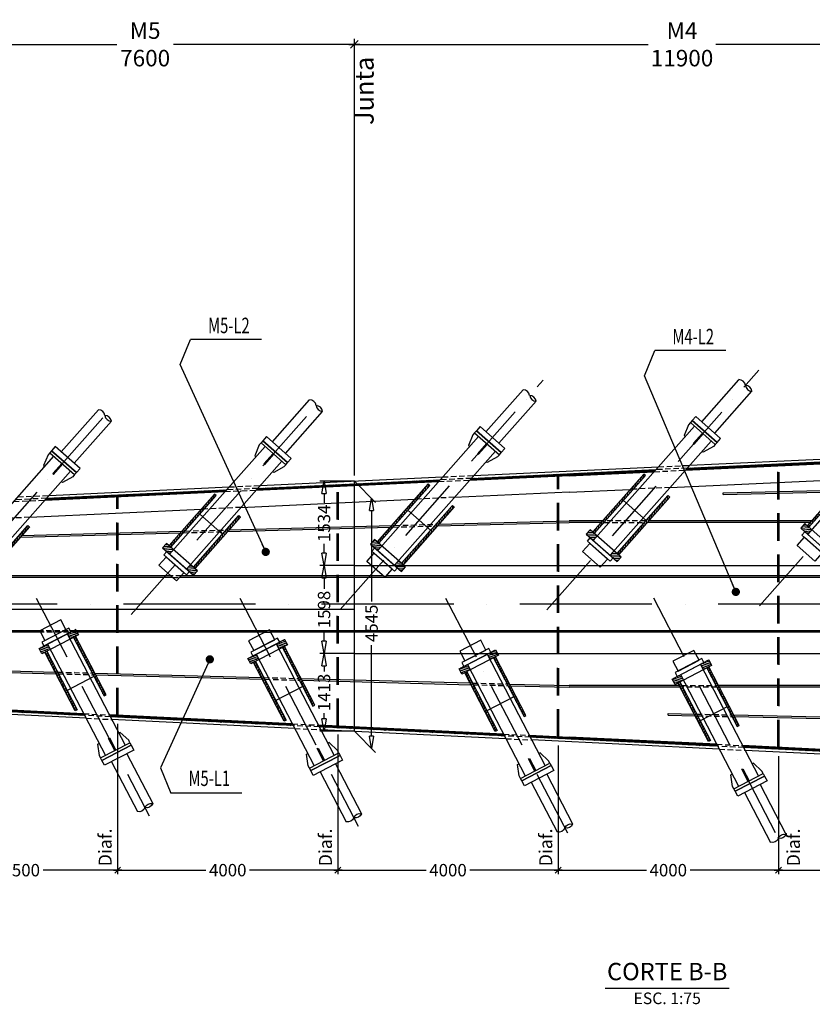
# Model space of a CAD drawing. Extents: x -97896 to -3314, y -29625 to 15614.
# Drawn here: x -56802 to -42408, y -2271 to 15614 of the extents above; entities that cross this region are included whole.
import ezdxf
from ezdxf.enums import TextEntityAlignment as Align

# ---------------------------------------------------------------- set-up
doc = ezdxf.new("R2010")
doc.units = 0
doc.header["$LTSCALE"] = 1000
doc.header["$MEASUREMENT"] = 0
doc.linetypes.add('ACAD_ISO10W100', pattern=[18, 12, -3, 0, -3])
doc.linetypes.add('TRATTEGGIATA', pattern=[0.75, 0.5, -0.25])
doc.layers.get('0').update_dxf_attribs({"linetype": 'CONTINUOUS'})
for name, color, linetype in [('assi', 1, 'ACAD_ISO10W100'), ('BASE', 7, 'CONTINUOUS'), ('Diaframma', 1, 'TRATTEGGIATA'), ('Giunti', 5, 'CONTINUOUS'), ('Hidden', 1, 'TRATTEGGIATA'), ('Irrigidimenti_Vert', 5, 'CONTINUOUS'), ('quote', 7, 'CONTINUOUS'), ('Retini', 5, 'CONTINUOUS'), ('Scritte', 1, 'CONTINUOUS'), ('Sezioni', 3, 'CONTINUOUS'), ('Testate', 5, 'CONTINUOUS'), ('Viste', 2, 'CONTINUOUS')]:
    doc.layers.add(name, color=color, linetype=linetype)
doc.styles.add('INCLIN', font='ROMANS.shx', dxfattribs={"width": 0.8, "oblique": 10})
doc.dimstyles.new('Q010', dxfattribs={"dimscale": 10, "dimtxt": 3, "dimasz": 1, "dimexe": 1, "dimexo": 1, "dimgap": 1, "dimtad": 0, "dimdec": 0, "dimzin": 0, "dimdsep": 46, "dimtxsty": 'INCLIN', "dimblk": 'UT1', "dimcen": 0.5, "dimclrd": 1, "dimclre": 1, "dimclrt": 7, "dimadec": 0, "dimazin": 0, "dimtfac": 1, "dimtdec": 0, "dimtofl": 0, "dimtmove": 1, "dimatfit": 3, "dimfxl": 1, "dimtolj": 1, "dimtzin": 0, "dimarcsym": 0})
doc.dimstyles.new('Q100', dxfattribs={"dimscale": 100, "dimtxt": 3, "dimasz": 1, "dimexe": 1, "dimexo": 1, "dimgap": 1, "dimtad": 0, "dimdec": 0, "dimzin": 0, "dimdsep": 46, "dimtxsty": 'INCLIN', "dimblk": 'UT1', "dimcen": 0.5, "dimclrd": 1, "dimclre": 1, "dimclrt": 7, "dimadec": 0, "dimazin": 0, "dimtfac": 1, "dimtdec": 0, "dimtofl": 0, "dimtmove": 1, "dimatfit": 3, "dimfxl": 1, "dimtolj": 1, "dimtzin": 0, "dimarcsym": 0})
doc.dimstyles.new('Q75', dxfattribs={"dimscale": 75, "dimtxt": 3, "dimasz": 1, "dimexe": 1, "dimexo": 1, "dimgap": 1, "dimtad": 0, "dimdec": 0, "dimzin": 0, "dimdsep": 46, "dimtxsty": 'INCLIN', "dimblk": 'UT1', "dimcen": 0.5, "dimclrd": 1, "dimclre": 1, "dimclrt": 7, "dimadec": 0, "dimazin": 0, "dimtfac": 1, "dimtdec": 0, "dimtofl": 0, "dimtmove": 1, "dimatfit": 3, "dimfxl": 1, "dimtolj": 1, "dimtzin": 0, "dimarcsym": 0})
pattern_1 = [(47.692034, (-80255.106, 5774.426), (-9.244219, 8.4139417), [])]

# ---------------------------------------------------------------- blocks, each defined once
blk = doc.blocks.new('*U36')
at = {"layer": 'Retini'}
h = blk.add_hatch(dxfattribs=at)
h.set_pattern_fill('ANSI31', color=256, scale=250, angle=90, style=0)
h.paths.add_polyline_path([(195, 375), (85, 375), (85, 203), (195, 203)])
h.paths.add_polyline_path([(195, -203), (85, -203), (85, -375), (195, -375)])
h = blk.add_hatch(dxfattribs=at)
h.set_pattern_fill('ANSI31', color=256, scale=250, style=0)
h.set_pattern_definition([(45, (-280, 0), (-22.0971, 22.0971), [])])
h.paths.add_polyline_path([(195, 275), (1445, 275), (1445, 315), (195, 315)])
h.paths.add_polyline_path([(1445, -275), (195, -275), (195, -315), (1445, -315)])
at = {"layer": 'assi', "ltscale": 0.1}
blk.add_line((-990, 0), (4089, 0), dxfattribs=at)
at = {"layer": 'Testate'}
for p, q in [((85, 203), (2700, 203)), ((995, -275), (995, 275)), ((2650, 300), (2450, 230)), ((2450, 230), (2450, 203)), ((2700, 300), (2650, 300)), ((2850, 158), (3869, 158)), ((2850, -158), (3869, -158)), ((85, -203), (2700, -203)), ((2450, -230), (2450, -203)), ((2650, -300), (2450, -230)), ((2700, -300), (2650, -300))]:
    blk.add_line(p, q, dxfattribs=at)
for points in [[(85, -375), (195, -375), (195, 375), (85, 375)], [(5, -215), (-195, -215), (-195, 215), (5, 215)], [(85, -275), (5, -275), (5, 275), (85, 275)], [(195, 275), (1445, 275), (1445, 315), (195, 315)], [(2700, -300), (2750, -300), (2750, 300), (2700, 300)], [(2750, -300), (2850, -300), (2850, 300), (2750, 300)], [(2450, -10), (2700, -10), (2700, 10), (2450, 10)], [(195, -275), (1445, -275), (1445, -315), (195, -315)]]:
    blk.add_lwpolyline(points, close=True, dxfattribs=at)
for centre, start, end in [((3782, 79), 317.8631, 42.1369), ((3782, -79), 317.8631, 42.1369), ((3957, -79), 137.8631, 222.1369)]:
    blk.add_arc(centre, 117, start, end, dxfattribs=at)
blk = doc.blocks.new('*U37')
at = {"layer": 'Retini'}
h = blk.add_hatch(dxfattribs=at)
h.set_pattern_fill('ANSI31', color=256, scale=250, angle=90, style=0)
h.paths.add_polyline_path([(195, 375), (85, 375), (85, 203), (195, 203)])
h.paths.add_polyline_path([(195, -203), (85, -203), (85, -375), (195, -375)])
h = blk.add_hatch(dxfattribs=at)
h.set_pattern_fill('ANSI31', color=256, scale=250, style=0)
h.set_pattern_definition([(45, (-280, 1e-11), (-22.0971, 22.0971), [])])
h.paths.add_polyline_path([(195, 275), (1445, 275), (1445, 315), (195, 315)])
h.paths.add_polyline_path([(1445, -275), (195, -275), (195, -315), (1445, -315)])
at = {"layer": 'assi', "ltscale": 0.1}
blk.add_line((-1195, 0), (4089, 0), dxfattribs=at)
at = {"layer": 'Testate'}
for p, q in [((85, 203), (2700, 203)), ((995, -275), (995, 275)), ((2650, 300), (2450, 230)), ((2450, 230), (2450, 203)), ((2700, 300), (2650, 300)), ((2850, 158), (3869, 158)), ((2850, -158), (3869, -158)), ((85, -203), (2700, -203)), ((2450, -230), (2450, -203)), ((2650, -300), (2450, -230)), ((2700, -300), (2650, -300))]:
    blk.add_line(p, q, dxfattribs=at)
for points in [[(85, -375), (195, -375), (195, 375), (85, 375)], [(5, -215), (-195, -215), (-195, 215), (5, 215)], [(85, -275), (5, -275), (5, 275), (85, 275)], [(195, 275), (1445, 275), (1445, 315), (195, 315)], [(2700, -300), (2750, -300), (2750, 300), (2700, 300)], [(2750, -300), (2850, -300), (2850, 300), (2750, 300)], [(2450, -10), (2700, -10), (2700, 10), (2450, 10)], [(195, -275), (1445, -275), (1445, -315), (195, -315)]]:
    blk.add_lwpolyline(points, close=True, dxfattribs=at)
for centre, start, end in [((3782, 79), 317.8631, 42.1369), ((3782, -79), 317.8631, 42.1369), ((3957, -79), 137.8631, 222.1369)]:
    blk.add_arc(centre, 117, start, end, dxfattribs=at)
blk = doc.blocks.new('*U38')
at = {"layer": 'Retini'}
h = blk.add_hatch(dxfattribs=at)
h.set_pattern_fill('ANSI31', color=256, scale=250, angle=90, style=0)
h.paths.add_polyline_path([(195, 375), (85, 375), (85, 203), (195, 203)])
h.paths.add_polyline_path([(195, -203), (85, -203), (85, -375), (195, -375)])
h = blk.add_hatch(dxfattribs=at)
h.set_pattern_fill('ANSI31', color=256, scale=250, style=0)
h.set_pattern_definition([(45, (-130, -7e-12), (-22.0971, 22.0971), [])])
h.paths.add_polyline_path([(195, 275), (1595, 275), (1595, 315), (195, 315)])
h.paths.add_polyline_path([(1595, -275), (195, -275), (195, -315), (1595, -315)])
at = {"layer": 'assi', "ltscale": 0.1}
blk.add_line((-1174, 0), (4389, 0), dxfattribs=at)
at = {"layer": 'Testate'}
for p, q in [((85, 203), (2850, 203)), ((995, -275), (995, 275)), ((2800, 300), (2600, 230)), ((2600, 230), (2600, 203)), ((2850, 300), (2800, 300)), ((3000, 157), (4019, 157)), ((3000, -158), (4019, -158)), ((85, -203), (2850, -203)), ((2600, -230), (2600, -203)), ((2800, -300), (2600, -230)), ((2850, -300), (2800, -300))]:
    blk.add_line(p, q, dxfattribs=at)
for points in [[(85, -375), (195, -375), (195, 375), (85, 375)], [(5, -215), (-195, -215), (-195, 215), (5, 215)], [(85, -275), (5, -275), (5, 275), (85, 275)], [(195, 275), (1595, 275), (1595, 315), (195, 315)], [(2850, -300), (2900, -300), (2900, 300), (2850, 300)], [(2900, -300), (3000, -300), (3000, 300), (2900, 300)], [(2600, -10), (2850, -10), (2850, 10), (2600, 10)], [(195, -275), (1595, -275), (1595, -315), (195, -315)]]:
    blk.add_lwpolyline(points, close=True, dxfattribs=at)
for centre, start, end in [((3932, 79), 317.8631, 42.1369), ((3932, -79), 317.8631, 42.1369), ((4107, -79), 137.8631, 222.1369)]:
    blk.add_arc(centre, 117, start, end, dxfattribs=at)
blk = doc.blocks.new('*U39')
at = {"layer": 'Retini'}
h = blk.add_hatch(dxfattribs=at)
h.set_pattern_fill('ANSI31', color=256, scale=250, angle=90, style=0)
h.paths.add_polyline_path([(195, 375), (85, 375), (85, 203), (195, 203)])
h.paths.add_polyline_path([(195, -203), (85, -203), (85, -375), (195, -375)])
h = blk.add_hatch(dxfattribs=at)
h.set_pattern_fill('ANSI31', color=256, scale=250, style=0)
h.set_pattern_definition([(45, (-130, -1e-11), (-22.0971, 22.0971), [])])
h.paths.add_polyline_path([(195, 275), (1595, 275), (1595, 315), (195, 315)])
h.paths.add_polyline_path([(1595, -275), (195, -275), (195, -315), (1595, -315)])
at = {"layer": 'assi', "ltscale": 0.1}
blk.add_line((-1420, 0), (4396, 0), dxfattribs=at)
at = {"layer": 'Testate'}
for p, q in [((85, 203), (2857, 203)), ((995, -275), (995, 275)), ((2807, 300), (2607, 230)), ((2607, 230), (2607, 203)), ((2857, 300), (2807, 300)), ((3007, 157), (4026, 157)), ((3007, -158), (4026, -158)), ((85, -203), (2857, -203)), ((2607, -230), (2607, -203)), ((2807, -300), (2607, -230)), ((2857, -300), (2807, -300))]:
    blk.add_line(p, q, dxfattribs=at)
for points in [[(85, -375), (195, -375), (195, 375), (85, 375)], [(5, -215), (-195, -215), (-195, 215), (5, 215)], [(85, -275), (5, -275), (5, 275), (85, 275)], [(195, 275), (1595, 275), (1595, 315), (195, 315)], [(2857, -300), (2907, -300), (2907, 300), (2857, 300)], [(2907, -300), (3007, -300), (3007, 300), (2907, 300)], [(2607, -10), (2857, -10), (2857, 10), (2607, 10)], [(195, -275), (1595, -275), (1595, -315), (195, -315)]]:
    blk.add_lwpolyline(points, close=True, dxfattribs=at)
for centre, start, end in [((3939, 79), 317.8631, 42.1369), ((3939, -79), 317.8631, 42.1369), ((4114, -79), 137.8631, 222.1369)]:
    blk.add_arc(centre, 117, start, end, dxfattribs=at)
blk = doc.blocks.new('*U40')
at = {"layer": 'Retini'}
h = blk.add_hatch(dxfattribs=at)
h.set_pattern_fill('ANSI31', color=256, scale=250, angle=90, style=0)
h.paths.add_polyline_path([(195, 375), (85, 375), (85, 203), (195, 203)])
h.paths.add_polyline_path([(195, -203), (85, -203), (85, -375), (195, -375)])
h = blk.add_hatch(dxfattribs=at)
h.set_pattern_fill('ANSI31', color=256, scale=250, style=0)
h.set_pattern_definition([(45, (-30, -7e-12), (-22.0971, 22.0971), [])])
h.paths.add_polyline_path([(195, 275), (1695, 275), (1695, 315), (195, 315)])
h.paths.add_polyline_path([(1695, -275), (195, -275), (195, -315), (1695, -315)])
at = {"layer": 'assi', "ltscale": 0.1}
blk.add_line((-1469, 0), (4596, 0), dxfattribs=at)
at = {"layer": 'Testate'}
for p, q in [((85, 203), (2957, 203)), ((995, -275), (995, 275)), ((2907, 300), (2707, 230)), ((2707, 230), (2707, 203)), ((2957, 300), (2907, 300)), ((3107, 157), (4126, 157)), ((3107, -158), (4126, -158)), ((85, -203), (2957, -203)), ((2707, -230), (2707, -203)), ((2907, -300), (2707, -230)), ((2957, -300), (2907, -300))]:
    blk.add_line(p, q, dxfattribs=at)
for points in [[(85, -375), (195, -375), (195, 375), (85, 375)], [(5, -215), (-195, -215), (-195, 215), (5, 215)], [(85, -275), (5, -275), (5, 275), (85, 275)], [(195, 275), (1695, 275), (1695, 315), (195, 315)], [(2957, -300), (3007, -300), (3007, 300), (2957, 300)], [(3007, -300), (3107, -300), (3107, 300), (3007, 300)], [(2707, -10), (2957, -10), (2957, 10), (2707, 10)], [(195, -275), (1695, -275), (1695, -315), (195, -315)]]:
    blk.add_lwpolyline(points, close=True, dxfattribs=at)
for centre, start, end in [((4039, 79), 317.8631, 42.1369), ((4039, -79), 317.8631, 42.1369), ((4214, -79), 137.8631, 222.1369)]:
    blk.add_arc(centre, 117, start, end, dxfattribs=at)
blk = doc.blocks.new('*U45')
at = {"layer": 'Retini'}
h = blk.add_hatch(dxfattribs=at)
h.set_pattern_fill('ANSI31', color=256, scale=250, angle=90, style=0)
h.paths.add_polyline_path([(195, 375), (85, 375), (85, 203), (195, 203)])
h.paths.add_polyline_path([(195, -203), (85, -203), (85, -375), (195, -375)])
h = blk.add_hatch(dxfattribs=at)
h.set_pattern_fill('ANSI31', color=256, scale=250, style=0)
h.set_pattern_definition([(45, (-330, -1e-11), (-22.0971, 22.0971), [])])
h.paths.add_polyline_path([(195, 275), (1395, 275), (1395, 315), (195, 315)])
h.paths.add_polyline_path([(1395, -275), (195, -275), (195, -315), (1395, -315)])
at = {"layer": 'assi', "ltscale": 0.1}
blk.add_line((-748, 0), (3706, 0), dxfattribs=at)
at = {"layer": 'Testate'}
for p, q in [((85, 203), (2366, 203)), ((995, -275), (995, 275)), ((2316, 300), (2116, 230)), ((2116, 230), (2116, 203)), ((2366, 300), (2316, 300)), ((2516, 157), (3536, 157)), ((2516, -158), (3536, -158)), ((85, -203), (2366, -203)), ((2116, -230), (2116, -203)), ((2316, -300), (2116, -230)), ((2366, -300), (2316, -300))]:
    blk.add_line(p, q, dxfattribs=at)
for points in [[(85, -375), (195, -375), (195, 375), (85, 375)], [(5, -215), (-195, -215), (-195, 215), (5, 215)], [(85, -275), (5, -275), (5, 275), (85, 275)], [(195, 275), (1395, 275), (1395, 315), (195, 315)], [(2366, -300), (2416, -300), (2416, 300), (2366, 300)], [(2416, -300), (2516, -300), (2516, 300), (2416, 300)], [(2116, -10), (2366, -10), (2366, 10), (2116, 10)], [(195, -275), (1395, -275), (1395, -315), (195, -315)]]:
    blk.add_lwpolyline(points, close=True, dxfattribs=at)
for centre, start, end in [((3449, 79), 317.8631, 42.1369), ((3449, -79), 317.8631, 42.1369), ((3623, -79), 137.8631, 222.1369)]:
    blk.add_arc(centre, 117, start, end, dxfattribs=at)
blk = doc.blocks.new('*U46')
at = {"layer": 'Retini'}
h = blk.add_hatch(dxfattribs=at)
h.set_pattern_fill('ANSI31', color=256, scale=250, angle=90, style=0)
h.paths.add_polyline_path([(195, 375), (85, 375), (85, 203), (195, 203)])
h.paths.add_polyline_path([(195, -203), (85, -203), (85, -375), (195, -375)])
h = blk.add_hatch(dxfattribs=at)
h.set_pattern_fill('ANSI31', color=256, scale=250, style=0)
h.set_pattern_definition([(45, (-330, -7e-12), (-22.0971, 22.0971), [])])
h.paths.add_polyline_path([(195, 275), (1395, 275), (1395, 315), (195, 315)])
h.paths.add_polyline_path([(1395, -275), (195, -275), (195, -315), (1395, -315)])
at = {"layer": 'assi', "ltscale": 0.1}
blk.add_line((-956, 0), (3706, 0), dxfattribs=at)
at = {"layer": 'Testate'}
for p, q in [((85, 203), (2366, 203)), ((995, -275), (995, 275)), ((2316, 300), (2116, 230)), ((2116, 230), (2116, 203)), ((2366, 300), (2316, 300)), ((2516, 157), (3536, 157)), ((2516, -158), (3536, -158)), ((85, -203), (2366, -203)), ((2116, -230), (2116, -203)), ((2316, -300), (2116, -230)), ((2366, -300), (2316, -300))]:
    blk.add_line(p, q, dxfattribs=at)
for points in [[(85, -375), (195, -375), (195, 375), (85, 375)], [(5, -215), (-195, -215), (-195, 215), (5, 215)], [(85, -275), (5, -275), (5, 275), (85, 275)], [(195, 275), (1395, 275), (1395, 315), (195, 315)], [(2366, -300), (2416, -300), (2416, 300), (2366, 300)], [(2416, -300), (2516, -300), (2516, 300), (2416, 300)], [(2116, -10), (2366, -10), (2366, 10), (2116, 10)], [(195, -275), (1395, -275), (1395, -315), (195, -315)]]:
    blk.add_lwpolyline(points, close=True, dxfattribs=at)
for centre, start, end in [((3449, 79), 317.8631, 42.1369), ((3449, -79), 317.8631, 42.1369), ((3623, -79), 137.8631, 222.1369)]:
    blk.add_arc(centre, 117, start, end, dxfattribs=at)
blk = doc.blocks.new('*U47')
at = {"layer": 'Retini'}
h = blk.add_hatch(dxfattribs=at)
h.set_pattern_fill('ANSI31', color=256, scale=250, angle=90, style=0)
h.paths.add_polyline_path([(195, 375), (85, 375), (85, 203), (195, 203)])
h.paths.add_polyline_path([(195, -203), (85, -203), (85, -375), (195, -375)])
h = blk.add_hatch(dxfattribs=at)
h.set_pattern_fill('ANSI31', color=256, scale=250, style=0)
h.set_pattern_definition([(45, (-330, 7e-12), (-22.0971, 22.0971), [])])
h.paths.add_polyline_path([(195, 275), (1395, 275), (1395, 315), (195, 315)])
h.paths.add_polyline_path([(1395, -275), (195, -275), (195, -315), (1395, -315)])
at = {"layer": 'assi', "ltscale": 0.1}
blk.add_line((-1167, 0), (3706, 0), dxfattribs=at)
at = {"layer": 'Testate'}
for p, q in [((85, 203), (2366, 203)), ((995, -275), (995, 275)), ((2316, 300), (2116, 230)), ((2116, 230), (2116, 203)), ((2366, 300), (2316, 300)), ((2516, 158), (3536, 158)), ((2516, -158), (3536, -158)), ((85, -203), (2366, -203)), ((2116, -230), (2116, -203)), ((2316, -300), (2116, -230)), ((2366, -300), (2316, -300))]:
    blk.add_line(p, q, dxfattribs=at)
for points in [[(85, -375), (195, -375), (195, 375), (85, 375)], [(5, -215), (-195, -215), (-195, 215), (5, 215)], [(85, -275), (5, -275), (5, 275), (85, 275)], [(195, 275), (1395, 275), (1395, 315), (195, 315)], [(2366, -300), (2416, -300), (2416, 300), (2366, 300)], [(2416, -300), (2516, -300), (2516, 300), (2416, 300)], [(2116, -10), (2366, -10), (2366, 10), (2116, 10)], [(195, -275), (1395, -275), (1395, -315), (195, -315)]]:
    blk.add_lwpolyline(points, close=True, dxfattribs=at)
for centre, start, end in [((3449, 79), 317.8631, 42.1369), ((3449, -79), 317.8631, 42.1369), ((3623, -79), 137.8631, 222.1369)]:
    blk.add_arc(centre, 117, start, end, dxfattribs=at)
blk = doc.blocks.new('*U48')
at = {"layer": 'Retini'}
h = blk.add_hatch(dxfattribs=at)
h.set_pattern_fill('ANSI31', color=256, scale=250, angle=90, style=0)
h.paths.add_polyline_path([(195, 375), (85, 375), (85, 203), (195, 203)])
h.paths.add_polyline_path([(195, -203), (85, -203), (85, -375), (195, -375)])
h = blk.add_hatch(dxfattribs=at)
h.set_pattern_fill('ANSI31', color=256, scale=250, style=0)
h.set_pattern_definition([(45, (-330, 0), (-22.0971, 22.0971), [])])
h.paths.add_polyline_path([(195, 275), (1395, 275), (1395, 315), (195, 315)])
h.paths.add_polyline_path([(1395, -275), (195, -275), (195, -315), (1395, -315)])
at = {"layer": 'assi', "ltscale": 0.1}
blk.add_line((-1379, 0), (3711, 0), dxfattribs=at)
at = {"layer": 'Testate'}
for p, q in [((85, 203), (2371, 203)), ((995, -275), (995, 275)), ((2321, 300), (2121, 230)), ((2121, 230), (2121, 203)), ((2371, 300), (2321, 300)), ((2521, 158), (3541, 158)), ((2521, -158), (3541, -158)), ((85, -203), (2371, -203)), ((2121, -230), (2121, -203)), ((2321, -300), (2121, -230)), ((2371, -300), (2321, -300))]:
    blk.add_line(p, q, dxfattribs=at)
for points in [[(85, -375), (195, -375), (195, 375), (85, 375)], [(5, -215), (-195, -215), (-195, 215), (5, 215)], [(85, -275), (5, -275), (5, 275), (85, 275)], [(195, 275), (1395, 275), (1395, 315), (195, 315)], [(2371, -300), (2421, -300), (2421, 300), (2371, 300)], [(2421, -300), (2521, -300), (2521, 300), (2421, 300)], [(2121, -10), (2371, -10), (2371, 10), (2121, 10)], [(195, -275), (1395, -275), (1395, -315), (195, -315)]]:
    blk.add_lwpolyline(points, close=True, dxfattribs=at)
for centre, start, end in [((3454, 79), 317.8631, 42.1369), ((3454, -79), 317.8631, 42.1369), ((3628, -79), 137.8631, 222.1369)]:
    blk.add_arc(centre, 117, start, end, dxfattribs=at)
blk = doc.blocks.new('UT1')
at = {"color": 1, "linetype": 'Continuous'}
blk.add_line((1, 0), (-1, 0), dxfattribs=at)
at = {"color": 3, "linetype": 'Continuous'}
blk.add_line((-0.71, -0.71), (0.71, 0.71), dxfattribs=at)
blk = doc.blocks.new('*D55')
at = {"layer": 'quote', "color": 1, "lineweight": -2}
for p, q in [((-50724, 7333), (-50724, 15266)), ((-38824, 7893), (-38824, 15266)), ((-50624, 15166), (-45389, 15166)), ((-38924, 15166), (-44160, 15166))]:
    blk.add_line(p, q, dxfattribs=at)
at = {"layer": 'quote', "color": 1, "lineweight": -2, "xscale": 100, "yscale": 100, "zscale": 100}
for p, rotation in [((-50724, 15166), 179.99999999974), ((-38824, 15166), 359.9999999997401)]:
    blk.add_blockref('UT1', p, dxfattribs=dict(at, rotation=rotation))
at = {"layer": 'quote', "color": 7, "ltscale": 0.2, "insert": (-44774, 15166), "char_height": 300, "attachment_point": 5, "style": 'INCLIN'}
blk.add_mtext('M4\\P\\A1;11900', dxfattribs=at)
blk = doc.blocks.new('*D56')
at = {"layer": 'quote', "color": 1, "lineweight": -2}
for p, q in [((-58324, 6976), (-58324, 15266)), ((-50724, 7333), (-50724, 15266)), ((-58224, 15166), (-55040, 15166)), ((-50824, 15166), (-54009, 15166))]:
    blk.add_line(p, q, dxfattribs=at)
at = {"layer": 'quote', "color": 1, "lineweight": -2, "xscale": 100, "yscale": 100, "zscale": 100}
for p, rotation in [((-58324, 15166), 179.99999999974), ((-50724, 15166), 359.9999999997401)]:
    blk.add_blockref('UT1', p, dxfattribs=dict(at, rotation=rotation))
at = {"layer": 'quote', "color": 7, "ltscale": 0.2, "insert": (-54524, 15166), "char_height": 300, "attachment_point": 5, "style": 'INCLIN'}
blk.add_mtext('M5\\P\\A1;7600', dxfattribs=at)
blk = doc.blocks.new('*D154')
at = {"layer": 'quote', "color": 1, "lineweight": -2}
for p, q in [((-58524, 2993), (-58524, 91)), ((-55024, 2822), (-55024, 91)), ((-58449, 166), (-57175, 166)), ((-55099, 166), (-56374, 166))]:
    blk.add_line(p, q, dxfattribs=at)
at = {"layer": 'quote', "color": 1, "lineweight": -2, "xscale": 75, "yscale": 75, "zscale": 75, "rotation": 180}
blk.add_blockref('UT1', (-58524, 166), dxfattribs=at)
at = {"layer": 'quote', "color": 1, "lineweight": -2, "xscale": 75, "yscale": 75, "zscale": 75}
blk.add_blockref('UT1', (-55024, 166), dxfattribs=at)
at = {"layer": 'quote', "color": 7, "ltscale": 0.2, "insert": (-56774, 166), "char_height": 225, "attachment_point": 5, "style": 'INCLIN'}
blk.add_mtext('\\A1;3500', dxfattribs=at)
blk = doc.blocks.new('*D155')
at = {"layer": 'quote', "color": 1, "lineweight": -2}
for p, q in [((-55024, 2822), (-55024, 91)), ((-51024, 2627), (-51024, 91)), ((-54949, 166), (-53422, 166)), ((-51099, 166), (-52627, 166))]:
    blk.add_line(p, q, dxfattribs=at)
at = {"layer": 'quote', "color": 1, "lineweight": -2, "xscale": 75, "yscale": 75, "zscale": 75, "rotation": 180}
blk.add_blockref('UT1', (-55024, 166), dxfattribs=at)
at = {"layer": 'quote', "color": 1, "lineweight": -2, "xscale": 75, "yscale": 75, "zscale": 75}
blk.add_blockref('UT1', (-51024, 166), dxfattribs=at)
at = {"layer": 'quote', "color": 7, "ltscale": 0.2, "insert": (-53024, 166), "char_height": 225, "attachment_point": 5, "style": 'INCLIN'}
blk.add_mtext('\\A1;4000', dxfattribs=at)
blk = doc.blocks.new('*D156')
at = {"layer": 'quote', "color": 1, "lineweight": -2}
for p, q in [((-51024, 2627), (-51024, 91)), ((-47024, 2433), (-47024, 91)), ((-50949, 166), (-49422, 166)), ((-47099, 166), (-48627, 166))]:
    blk.add_line(p, q, dxfattribs=at)
at = {"layer": 'quote', "color": 1, "lineweight": -2, "xscale": 75, "yscale": 75, "zscale": 75, "rotation": 180}
blk.add_blockref('UT1', (-51024, 166), dxfattribs=at)
at = {"layer": 'quote', "color": 1, "lineweight": -2, "xscale": 75, "yscale": 75, "zscale": 75}
blk.add_blockref('UT1', (-47024, 166), dxfattribs=at)
at = {"layer": 'quote', "color": 7, "ltscale": 0.2, "insert": (-49024, 166), "char_height": 225, "attachment_point": 5, "style": 'INCLIN'}
blk.add_mtext('\\A1;4000', dxfattribs=at)
blk = doc.blocks.new('*D157')
at = {"layer": 'quote', "color": 1, "lineweight": -2}
for p, q in [((-47024, 2433), (-47024, 91)), ((-43024, 2238), (-43024, 91)), ((-46949, 166), (-45422, 166)), ((-43099, 166), (-44627, 166))]:
    blk.add_line(p, q, dxfattribs=at)
at = {"layer": 'quote', "color": 1, "lineweight": -2, "xscale": 75, "yscale": 75, "zscale": 75, "rotation": 180}
blk.add_blockref('UT1', (-47024, 166), dxfattribs=at)
at = {"layer": 'quote', "color": 1, "lineweight": -2, "xscale": 75, "yscale": 75, "zscale": 75}
blk.add_blockref('UT1', (-43024, 166), dxfattribs=at)
at = {"layer": 'quote', "color": 7, "ltscale": 0.2, "insert": (-45024, 166), "char_height": 225, "attachment_point": 5, "style": 'INCLIN'}
blk.add_mtext('\\A1;4000', dxfattribs=at)
blk = doc.blocks.new('*D158')
at = {"layer": 'quote', "color": 1, "lineweight": -2}
for p, q in [((-43024, 2238), (-43024, 91)), ((-39024, 2043), (-39024, 91)), ((-42949, 166), (-41422, 166)), ((-39099, 166), (-40627, 166))]:
    blk.add_line(p, q, dxfattribs=at)
at = {"layer": 'quote', "color": 1, "lineweight": -2, "xscale": 75, "yscale": 75, "zscale": 75, "rotation": 180}
blk.add_blockref('UT1', (-43024, 166), dxfattribs=at)
at = {"layer": 'quote', "color": 1, "lineweight": -2, "xscale": 75, "yscale": 75, "zscale": 75}
blk.add_blockref('UT1', (-39024, 166), dxfattribs=at)
at = {"layer": 'quote', "color": 7, "ltscale": 0.2, "insert": (-41024, 166), "char_height": 225, "attachment_point": 5, "style": 'INCLIN'}
blk.add_mtext('\\A1;4000', dxfattribs=at)
blk = doc.blocks.new('_ClosedBlank')
at = {"color": 0, "linetype": 'ByBlock', "lineweight": -2}
for p, q in [((-1, 0.166667), (0, 0)), ((-1, 0.166667), (-1, -0.166667)), ((0, 0), (-1, -0.166667))]:
    blk.add_line(p, q, dxfattribs=at)
blk = doc.blocks.new('*D170')
at = {"layer": 'quote', "color": 1, "lineweight": -2}
for p, q in [((-50724, 7233), (-50338, 6847)), ((-50413, 6697), (-50413, 5046)), ((-50413, 2601), (-50413, 4252)), ((-50724, 2688), (-50338, 2301))]:
    blk.add_line(p, q, dxfattribs=at)
at = {"layer": 'quote', "color": 1, "lineweight": -2, "xscale": 225, "yscale": 225, "zscale": 225}
for p, rotation in [((-50413, 6922), 90), ((-50413, 2376), 270)]:
    blk.add_blockref('_ClosedBlank', p, dxfattribs=dict(at, rotation=rotation))
at = {"layer": 'quote', "color": 7, "ltscale": 0.2, "insert": (-50413, 4649), "char_height": 225, "attachment_point": 5, "rotation": 90, "style": 'INCLIN'}
blk.add_mtext('\\A1;4545', dxfattribs=at)
blk = doc.blocks.new('*D195')
at = {"layer": 'quote', "color": 1, "lineweight": -2}
for p, q in [((-50724, 4101), (-51350, 4101)), ((-51275, 3876), (-51275, 3773)), ((-51275, 2913), (-51275, 3016)), ((-50724, 2688), (-51350, 2688))]:
    blk.add_line(p, q, dxfattribs=at)
at = {"layer": 'quote', "color": 1, "lineweight": -2, "xscale": 225, "yscale": 225, "zscale": 225}
for p, rotation in [((-51275, 4101), 90), ((-51275, 2688), 270)]:
    blk.add_blockref('_ClosedBlank', p, dxfattribs=dict(at, rotation=rotation))
at = {"layer": 'quote', "color": 7, "ltscale": 0.2, "insert": (-51275, 3394), "char_height": 225, "attachment_point": 5, "rotation": 90, "style": 'INCLIN'}
blk.add_mtext('\\A1;1413', dxfattribs=at)
blk = doc.blocks.new('*D196')
at = {"layer": 'quote', "color": 1, "lineweight": -2}
for p, q in [((-50724, 5699), (-51350, 5699)), ((-51275, 5474), (-51275, 5276)), ((-51275, 4326), (-51275, 4524)), ((-50724, 4101), (-51350, 4101))]:
    blk.add_line(p, q, dxfattribs=at)
at = {"layer": 'quote', "color": 1, "lineweight": -2, "xscale": 225, "yscale": 225, "zscale": 225}
for p, rotation in [((-51275, 5699), 90), ((-51275, 4101), 270)]:
    blk.add_blockref('_ClosedBlank', p, dxfattribs=dict(at, rotation=rotation))
at = {"layer": 'quote', "color": 7, "ltscale": 0.2, "insert": (-51275, 4900), "char_height": 225, "attachment_point": 5, "rotation": 90, "style": 'INCLIN'}
blk.add_mtext('\\A1;1598', dxfattribs=at)
blk = doc.blocks.new('*D197')
at = {"layer": 'quote', "color": 1, "lineweight": -2}
for p, q in [((-50724, 7233), (-51350, 7233)), ((-51275, 7008), (-51275, 6840)), ((-51275, 5924), (-51275, 6092)), ((-50724, 5699), (-51350, 5699))]:
    blk.add_line(p, q, dxfattribs=at)
at = {"layer": 'quote', "color": 1, "lineweight": -2, "xscale": 225, "yscale": 225, "zscale": 225}
for p, rotation in [((-51275, 7233), 90), ((-51275, 5699), 270)]:
    blk.add_blockref('_ClosedBlank', p, dxfattribs=dict(at, rotation=rotation))
at = {"layer": 'quote', "color": 7, "ltscale": 0.2, "insert": (-51275, 6466), "char_height": 225, "attachment_point": 5, "rotation": 90, "style": 'INCLIN'}
blk.add_mtext('\\A1;1534', dxfattribs=at)

msp = doc.modelspace()

# ---------------------------------------------------------------- hatches: boundary and pattern name
at = {"layer": 'Retini', "ltscale": 0.2}
h = msp.add_hatch(dxfattribs=at)
h.set_pattern_fill('ANSI31', color=256, scale=100, style=0)
h.set_pattern_definition(pattern_1)
h.paths.add_polyline_path([(-44681.7, 7467.1), (-44714, 7430.5), (-41318.6, 7590.2), (-41286.2, 7626.7)])
h = msp.add_hatch(dxfattribs=at)
h.set_pattern_fill('ANSI31', color=256, scale=100, style=0)
h.set_pattern_definition(pattern_1)
h.paths.add_polyline_path([(-46824.5, 7336.3), (-46824.5, 7331.3), (-45280.2, 7403.9), (-45247.8, 7440.5), (-46824.5, 7366.3)])
h.paths.add_polyline_path([(-48601.3, 7282.8), (-48629, 7251.5), (-46824.5, 7336.3), (-46824.5, 7366.3)])
h = msp.add_hatch(dxfattribs=at)
h.set_pattern_fill('ANSI31', color=256, scale=100, style=0)
h.set_pattern_definition(pattern_1)
h.paths.add_polyline_path([(-52479, 7100.5), (-52506.8, 7069.1), (-49195.2, 7224.8), (-49167.5, 7256.2)])
h.paths.add_polyline_path([(-56314.8, 6920.1), (-56342.5, 6888.8), (-53072.9, 7042.5), (-53045.2, 7073.8)])
h = msp.add_hatch(dxfattribs=at)
h.set_pattern_fill('ANSI31', color=256, scale=100, style=0)
h.set_pattern_definition([(42.212707, (-80826.889, 4203.464), (-8.3985609, 9.258195), [])])
h.paths.add_polyline_path([(-58324.5, 3107.9), (-58324.5, 3132.9), (-58919.1, 3161.9), (-58905.7, 3136.2)])
h.paths.add_polyline_path([(-58324.5, 3132.9), (-58324.5, 3107.9), (-55624.6, 2976.5), (-55640.6, 3007.3), (-58324.5, 3137.9)])
h.paths.add_polyline_path([(-43673.1, 2429.6), (-43654.4, 2393.7), (-40208.4, 2225.9), (-40227.1, 2261.9)])
h.paths.add_polyline_path([(-70324.5, 3717.2), (-70324.5, 3692.1), (-63085.3, 3339.7), (-63098.6, 3365.4)])
h.paths.add_polyline_path([(-62628.8, 3342.5), (-62615.4, 3316.8), (-59375.6, 3159.1), (-59388.9, 3184.8)])
h.paths.add_polyline_path([(-46824.5, 2548), (-46824.5, 2578.1), (-47545.1, 2613.1), (-47529.1, 2582.3)])
h.paths.add_polyline_path([(-46824.5, 2578.1), (-46824.5, 2548), (-44124.3, 2416.6), (-44143, 2452.5), (-46824.5, 2583.1)])
h.paths.add_polyline_path([(-51378.6, 2799.8), (-51362.6, 2769), (-47999, 2605.2), (-48015, 2636)])
h.paths.add_polyline_path([(-27764.9, 1660.1), (-27743.5, 1619.1), (-23824.5, 1428.3), (-23824.5, 1468.3)])
h.paths.add_polyline_path([(-23824.5, 1468.3), (-23824.5, 1428.3), (-13310.3, 916.4), (-13294.2, 960.6), (-23824.5, 1473.3)])
h.paths.add_polyline_path([(-35800.1, 2046.3), (-35781.4, 2010.4), (-34824.5, 1963.8), (-34824.5, 1998.8)])
h.paths.add_polyline_path([(-34824.5, 1998.8), (-34824.5, 1963.8), (-32252.9, 1838.6), (-32274.3, 1879.7), (-34824.5, 2003.8)])
h.paths.add_polyline_path([(-31804.4, 1856.8), (-31783.1, 1815.7), (-28213.4, 1641.9), (-28234.7, 1683)])
h.paths.add_polyline_path([(-39757.2, 2239), (-39738.5, 2203), (-36251.3, 2033.3), (-36269.9, 2069.2)])
h.paths.add_polyline_path([(-55170.8, 2984.4), (-55154.8, 2953.6), (-51832.4, 2791.8), (-51848.4, 2822.7)])

# ---------------------------------------------------------------- linework, layer by layer
at = {"layer": 'assi', "ltscale": 0.2}
msp.add_line((-5718.7, 5000), (-80537, 5000), dxfattribs=at)
at = {"layer": 'BASE', "color": 1, "ltscale": 0.2}
for p, q in [((-52410.2, 9806.6), (-53699.7, 9806.6)), ((-43978.2, 9604), (-45267.8, 9604)), ((-52766.5, 1564.2), (-54056.1, 1564.2))]:
    msp.add_line(p, q, dxfattribs=at)
at = {"layer": 'Diaframma'}
for p, q in [((-43037, 2398.7), (-43037, 7509.4)), ((-43012, 2397.5), (-43012, 7510.6)), ((-47037, 2588.4), (-47037, 7326.3)), ((-47012, 2587.2), (-47012, 7327.5)), ((-51037, 2783.2), (-51037, 7138.2)), ((-51012, 2781.9), (-51012, 7139.4)), ((-55037, 2977.9), (-55037, 6950.2)), ((-55012, 2976.7), (-55012, 6951.3))]:
    msp.add_line(p, q, dxfattribs=at)
at = {"layer": 'Giunti'}
msp.add_line((-50724.5, 2687.8), (-50724.5, 7233), dxfattribs=at)
at = {"layer": 'Hidden', "ltscale": 0.2}
for p, q in [((-45201.6, 7492.7), (-44635.4, 7519.3)), ((-49121.3, 7308.4), (-48555.1, 7335)), ((-45280.2, 7403.9), (-44714, 7430.5)), ((-44681.7, 7467.1), (-45247.8, 7440.5)), ((-49195.2, 7224.8), (-48629, 7251.5)), ((-48601.3, 7282.8), (-49167.5, 7256.2)), ((-53072.9, 7042.5), (-52506.8, 7069.1)), ((-52479, 7100.5), (-53045.2, 7073.8)), ((-52999, 7126.1), (-52432.8, 7152.7)), ((-44991.2, 7117.2), (-45713.2, 7083.2)), ((-56908.7, 6862.2), (-56342.5, 6888.8)), ((-56314.8, 6920.1), (-56881, 6893.5)), ((-56834.8, 6945.7), (-56268.6, 6972.3)), ((-48906.3, 6938.1), (-49628.2, 6904.1)), ((-52784, 6755.8), (-53505.9, 6721.8)), ((-56619.8, 6575.4), (-57341.7, 6541.5)), ((-49996.7, 6427.3), (-49244.6, 6447.3)), ((-46191.8, 6481.9), (-45457.4, 6481.9)), ((-45430.9, 6511.8), (-46165.3, 6511.8)), ((-53830.1, 6295), (-53078, 6315.1)), ((-53802.9, 6325.8), (-53050.8, 6345.8)), ((-50023.9, 6396.5), (-49271.8, 6416.6)), ((-53866.9, 5513.9), (-54059.7, 5513.9)), ((-54025.9, 5484), (-53893.4, 5484)), ((-55772.8, 4516), (-56435.3, 4516)), ((-55757.2, 4486.1), (-56422.1, 4486.1)), ((-52345.2, 4486.1), (-52241.2, 4486.1)), ((-52256.8, 4516), (-52287.6, 4516)), ((-56114.1, 3763), (-55485.7, 3746.5)), ((-56098.3, 3732.6), (-55469.9, 3716)), ((-52366.5, 3664.2), (-51738.1, 3647.7)), ((-52350.7, 3633.8), (-51722.3, 3617.2)), ((-48578.1, 3564.4), (-47949.7, 3547.8)), ((-48562.3, 3533.9), (-47933.9, 3517.4)), ((-44777.4, 3518.1), (-44157.6, 3518.1)), ((-44142.1, 3488.2), (-44761.8, 3488.2)), ((-55640.6, 3007.3), (-55170.8, 2984.4)), ((-55154.8, 2953.6), (-55624.6, 2976.5)), ((-55597.9, 2925.1), (-55128.1, 2902.2)), ((-44508.3, 3000), (-43880.9, 2985.5)), ((-44492.5, 2969.6), (-43865.2, 2955.1)), ((-51848.4, 2822.7), (-51378.6, 2799.8)), ((-51362.6, 2769), (-51832.4, 2791.8)), ((-51805.7, 2740.5), (-51335.9, 2717.6)), ((-48015, 2636), (-47545.1, 2613.1)), ((-47529.1, 2582.3), (-47999, 2605.2)), ((-47972.3, 2553.9), (-47502.4, 2531)), ((-44143, 2452.5), (-43673.1, 2429.6)), ((-43654.4, 2393.7), (-44124.3, 2416.6)), ((-44097.6, 2365.2), (-43627.8, 2342.3))]:
    msp.add_line(p, q, dxfattribs=at)
at = {"layer": 'Irrigidimenti_Vert'}
for p, q in [((-44991.2, 7117.2), (-41751.6, 7269.5)), ((-48906.3, 6938.1), (-46824.5, 7036)), ((-46824.5, 7031), (-45713.2, 7083.2)), ((-52784, 6755.8), (-49628.2, 6904.1)), ((-56619.8, 6575.4), (-53505.9, 6721.8)), ((-46218.7, 6511.8), (-46824.5, 6511.8)), ((-46245.2, 6481.9), (-46824.5, 6481.9)), ((-42448.4, 6481.9), (-45404, 6481.9)), ((-42421.9, 6511.8), (-45377.5, 6511.8)), ((-54025.9, 5484), (-57436.1, 5484)), ((-54059.7, 5513.9), (-57409.6, 5513.9)), ((-11647.8, 5484), (-53893.4, 5484)), ((-50202.3, 5513.9), (-53866.9, 5513.9)), ((-11636.9, 5513.9), (-50150.5, 5513.9)), ((-56435.3, 4516), (-59428.9, 4516)), ((-56422.1, 4486.1), (-59413.3, 4486.1)), ((-52287.6, 4516), (-55772.8, 4516)), ((-52345.2, 4486.1), (-55757.2, 4486.1)), ((-12000.1, 4516), (-52256.8, 4516)), ((-12011, 4486.1), (-52241.2, 4486.1)), ((-44822.5, 3518.1), (-46824.5, 3518.1)), ((-44806.9, 3488.2), (-46824.5, 3488.2)), ((-40960.5, 3518.1), (-44112.5, 3518.1)), ((-40958, 3488.2), (-44097, 3488.2))]:
    msp.add_line(p, q, dxfattribs=at)
at = {"layer": 'Irrigidimenti_Vert', "ltscale": 0.2}
for p, q in [((-44024.5, 7019.1), (-41928, 7070.1)), ((-44024.5, 6989.1), (-41955.2, 7039.4)), ((-44024.5, 6989.1), (-44024.5, 7019.1)), ((-49217.1, 6418), (-46824.1, 6481.9)), ((-49189.9, 6448.8), (-46824.9, 6511.9)), ((-56788.4, 6216.1), (-53884.8, 6293.6)), ((-56761.2, 6246.9), (-53857.6, 6324.3)), ((-53023.3, 6316.5), (-50078.6, 6395.1)), ((-52996.1, 6347.3), (-50051.4, 6425.8)), ((-59135.5, 3842.7), (-56159.8, 3764.2)), ((-59119.7, 3812.3), (-56144, 3733.8)), ((-55440, 3745.3), (-52412.2, 3665.4)), ((-55424.2, 3714.8), (-52396.4, 3635)), ((-51692.4, 3646.5), (-48623.8, 3565.6)), ((-51676.6, 3616), (-48608, 3535.1)), ((-47904, 3546.6), (-46824.1, 3518.1)), ((-47888.2, 3516.2), (-46824.9, 3488.1)), ((-45024.5, 3012), (-44553.9, 3001.1)), ((-45024.5, 2982), (-45024.5, 3012)), ((-45024.5, 2982), (-44538.1, 2970.7)), ((-43835.3, 2984.4), (-40690.5, 2911.5)), ((-43819.5, 2954), (-40674.7, 2881.1))]:
    msp.add_line(p, q, dxfattribs=at)
at = {"layer": 'Scritte', "color": 1, "linetype": 'Continuous'}
msp.add_line((-46168.1, -1979.3), (-43918.1, -1979.3), dxfattribs=at)
at = {"layer": 'Sezioni'}
for p, q in [((-44714, 7430.5), (-41318.6, 7590.2)), ((-44681.7, 7467.1), (-41286.2, 7626.7)), ((-48629, 7251.5), (-46824.5, 7336.3)), ((-48601.3, 7282.8), (-45247.8, 7440.5)), ((-46824.5, 7331.3), (-45280.2, 7403.9)), ((-52506.8, 7069.1), (-49195.2, 7224.8)), ((-52479, 7100.5), (-49167.5, 7256.2)), ((-56342.5, 6888.8), (-53072.9, 7042.5)), ((-56314.8, 6920.1), (-53045.2, 7073.8)), ((-55624.6, 2976.5), (-58905.7, 3136.2)), ((-55640.6, 3007.3), (-58324.5, 3137.9)), ((-51848.4, 2822.7), (-55170.8, 2984.4)), ((-51832.4, 2791.8), (-55154.8, 2953.6)), ((-48015, 2636), (-51378.6, 2799.8)), ((-47999, 2605.2), (-51362.6, 2769)), ((-46824.5, 2578.1), (-47545.1, 2613.1)), ((-44124.3, 2416.6), (-47529.1, 2582.3)), ((-44143, 2452.5), (-46824.5, 2583.1)), ((-40227.1, 2261.9), (-43673.1, 2429.6)), ((-40208.4, 2225.9), (-43654.4, 2393.7))]:
    msp.add_line(p, q, dxfattribs=at)
at = {"layer": 'Viste'}
for p, q in [((-44635.4, 7519.3), (-41240, 7679)), ((-48555.1, 7335), (-45201.6, 7492.7)), ((-52432.8, 7152.7), (-49121.3, 7308.4)), ((-56268.6, 6972.3), (-52999, 7126.1)), ((-55597.9, 2925.1), (-58879.1, 3084.9)), ((-51805.7, 2740.5), (-55128.1, 2902.2)), ((-47972.3, 2553.9), (-51335.9, 2717.6)), ((-44097.6, 2365.2), (-47502.4, 2531)), ((-40181.7, 2174.6), (-43627.8, 2342.3))]:
    msp.add_line(p, q, dxfattribs=at)
at = {"layer": 'Viste', "color": 131, "ltscale": 0.2}
for p, q in [((-50724.5, 5699), (-38824.5, 5699)), ((-50724.5, 4900), (-58324.5, 4900)), ((-50724.5, 4101), (-38824.5, 4101))]:
    msp.add_line(p, q, dxfattribs=at)

# ---------------------------------------------------------------- block references
at = {"layer": 'Testate', "rotation": 48.5}
for name, p in [('*U40', (-42394.7, 6067.2)), ('*U39', (-46290, 5955.8)), ('*U38', (-50205, 5776.8)), ('*U37', (-53983.4, 5706.8)), ('*U36', (-57819.1, 5526.4))]:
    msp.add_blockref(name, p, dxfattribs=at)
at = {"layer": 'Testate', "xscale": -1, "rotation": 117.4497390002314}
for name, p in [('*U45', (-56156.5, 4441.1)), ('*U46', (-52364.2, 4256.5)), ('*U47', (-48530.8, 4069.8)), ('*U48', (-44658.8, 3886.3))]:
    msp.add_blockref(name, p, dxfattribs=at)

# ---------------------------------------------------------------- texts
at = {"layer": 'BASE', "color": 2, "linetype": 'Continuous', "style": 'INCLIN', "oblique": 10, "width": 0.7}
for s, p in [('M5-L2', (-53003, 10023.6)), ('M4-L2', (-44571.1, 9821)), ('M5-L1', (-53359.3, 1798.6))]:
    msp.add_text(s, height=281.25, dxfattribs=at).set_placement(p, align=Align.MIDDLE)
at = {"layer": 'BASE', "color": 3, "linetype": 'Continuous', "insert": (-50499.3, 14320.6), "char_height": 337.5, "width": 1.103, "attachment_point": 5, "rotation": 90, "style": 'INCLIN'}
msp.add_mtext('Junta', dxfattribs=at)
at = {"layer": 'BASE', "color": 7, "linetype": 'Continuous', "char_height": 236.25, "attachment_point": 6, "rotation": 90, "style": 'INCLIN'}
for insert in [(-55219.5, 922.4), (-51219.5, 922.4), (-47219.5, 922.4), (-42721.5, 922.4)]:
    msp.add_mtext('Diaf.', dxfattribs=dict(at, insert=insert))
at = {"layer": 'BASE', "color": 7, "linetype": 'Continuous', "insert": (-45043.1, -2189.3), "char_height": 210, "attachment_point": 5, "style": 'INCLIN'}
msp.add_mtext('ESC. 1:75', dxfattribs=at)
at = {"layer": 'Scritte', "color": 3, "linetype": 'Continuous', "insert": (-45043.1, -1716.6), "char_height": 315, "attachment_point": 5, "style": 'INCLIN'}
msp.add_mtext('CORTE B-B', dxfattribs=at)

# ---------------------------------------------------------------- dimensions: what is measured, and where the dimension line sits
at = {"layer": 'quote'}
for base, p1, p2, text, picture, middle in [((-58324.5, 15166.4), (-50724.5, 7233), (-58324.5, 6875.7), 'M5\\P<>', '*D56', (-54524.5, 15166.4)), ((-50724.5, 15166.4), (-38824.5, 7792.6), (-50724.5, 7233), 'M4\\P<>', '*D55', (-44774.5, 15166.4))]:
    dim = msp.add_linear_dim(base=base, p1=p1, p2=p2, text=text, dimstyle='Q100', dxfattribs=at)
    dim.commit()
    dim.dimension.update_dxf_attribs({"geometry": picture, "text_midpoint": middle})
for base, p1, p2, picture, middle in [((-51275.2, 7233), (-50724.5, 5699), (-50724.5, 7233), '*D197', (-51275.2, 6466)), ((-50413, 6921.6), (-50724.5, 2687.8), (-50724.5, 7233), '*D170', (-50413, 4649)), ((-51275.2, 5699), (-50723.8, 4101), (-50724.5, 5699), '*D196', (-51275.2, 4900)), ((-51275.2, 4101), (-50724.5, 2687.8), (-50723.8, 4101), '*D195', (-51275.2, 3394.4))]:
    dim = msp.add_linear_dim(base=base, p1=p1, p2=p2, angle=90, dimstyle='Q75', override={"dimasz": 3, "dimexo": 0, "dimblk1": 'ClosedBlank', "dimblk2": 'ClosedBlank', "dimsah": 1}, dxfattribs=at)
    dim.commit()
    dim.dimension.update_dxf_attribs({"geometry": picture, "text_midpoint": middle})
for base, p1, p2, picture, middle in [((-55024.5, 165.7), (-58524.5, 3067.6), (-55024.5, 2897.2), '*D154', (-56774.5, 165.7)), ((-51024.5, 165.7), (-55024.5, 2897.2), (-51024.5, 2702.4), '*D155', (-53024.5, 165.7)), ((-47024.5, 165.7), (-51024.5, 2702.4), (-47024.5, 2507.7), '*D156', (-49024.5, 165.7)), ((-43024.5, 165.7), (-47024.5, 2507.7), (-43024.5, 2313), '*D157', (-45024.5, 165.7)), ((-39024.5, 165.7), (-43024.5, 2313), (-39024.5, 2118.2), '*D158', (-41024.5, 165.7))]:
    dim = msp.add_linear_dim(base=base, p1=p1, p2=p2, dimstyle='Q75', dxfattribs=at)
    dim.commit()
    dim.dimension.update_dxf_attribs({"geometry": picture, "text_midpoint": middle})

# ---------------------------------------------------------------- leaders
at = {"layer": 'BASE', "ltscale": 0.008}
for points in [[(-52334.2, 5946.6), (-53889.7, 9348.4), (-53699.7, 9806.6)], [(-43797.4, 5219.8), (-45457.8, 9145.8), (-45267.8, 9604)], [(-53349.5, 3994.4), (-54246.1, 2022.4), (-54056.1, 1564.2)]]:
    msp.add_leader(points, dimstyle='Q010', override={"dimasz": 15, "dimgap": 1, "dimtad": 0, "dimldrblk": 'Dot'}, dxfattribs=at)

doc.saveas('drawing.dxf')
